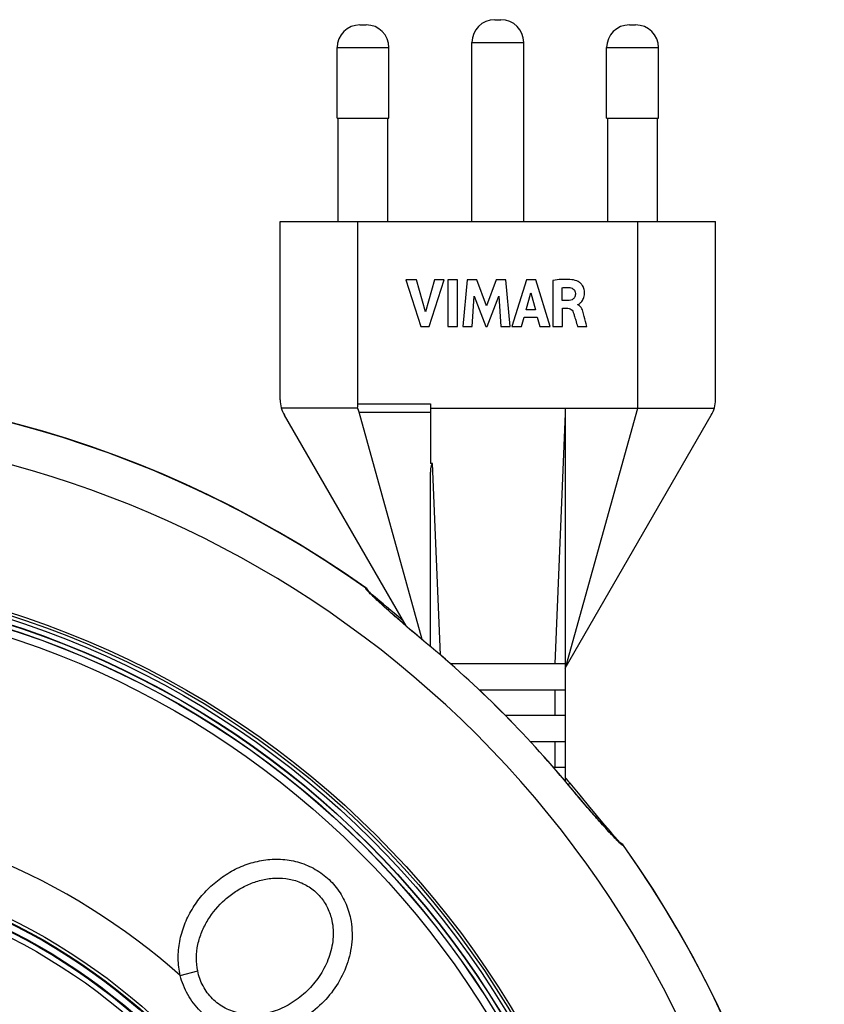
# Model space of a CAD drawing. Units: millimetres. Extents: x -11 to 348, y -49 to 216.
# Drawn here: x 135 to 213, y 121 to 216 of the extents above; entities that cross this region are included whole.
import ezdxf

# ---------------------------------------------------------------- set-up
doc = ezdxf.new("R2010")
doc.units = ezdxf.units.MM
doc.header["$LTSCALE"] = 16.335
doc.layers.get('0').update_dxf_attribs({"linetype": 'CONTINUOUS'})
for name, color, linetype in [('ASSI', 7, 'CONTINUOUS'), ('DRAFT', 7, 'CONTINUOUS'), ('RACCORDO', 7, 'CONTINUOUS')]:
    doc.layers.add(name, color=color, linetype=linetype)

msp = doc.modelspace()

# ---------------------------------------------------------------- linework, layer by layer
at = {"color": 250, "linetype": 'CONTINUOUS'}
msp.add_arc((108.109, 75.387), 104.983, 135, 315, dxfattribs=at)
at = {"layer": 'ASSI', "color": 7, "linetype": 'CONTINUOUS'}
for p, q in [((181.309, 215.887), (181.909, 215.887)), ((168.309, 215.387), (168.909, 215.387)), ((194.309, 215.387), (194.909, 215.387)), ((166.109, 206.387), (166.109, 213.187)), ((171.109, 206.387), (171.109, 213.187)), ((179.109, 196.387), (179.109, 213.687)), ((184.109, 196.387), (184.109, 213.687)), ((192.109, 206.387), (192.109, 213.187)), ((197.109, 206.387), (197.109, 213.187)), ((166.109, 206.387), (171.109, 206.387)), ((166.209, 196.387), (166.209, 206.387)), ((171.009, 196.387), (171.009, 206.387)), ((192.109, 206.387), (197.109, 206.387)), ((192.209, 196.387), (192.209, 206.387)), ((197.009, 196.387), (197.009, 206.387)), ((160.609, 179.191), (160.609, 196.387)), ((160.609, 196.387), (202.609, 196.387)), ((168.109, 178.799), (168.109, 196.387)), ((195.109, 178.387), (195.109, 196.387)), ((202.609, 179.191), (202.609, 196.387)), ((173.766, 190.763), (172.746, 190.763)), ((172.746, 190.763), (174.172, 186.264)), ((174.624, 187.666), (173.766, 190.763)), ((175.508, 190.763), (174.624, 187.666)), ((175, 186.264), (176.446, 190.763)), ((176.446, 190.763), (175.508, 190.763)), ((176.795, 190.764), (176.795, 186.264)), ((177.734, 190.764), (176.795, 190.764)), ((177.734, 186.264), (177.734, 190.764)), ((178.646, 190.763), (178.239, 186.264)), ((179.584, 190.763), (178.646, 190.763)), ((180.513, 188.265), (179.584, 190.763)), ((181.453, 190.763), (180.513, 188.265)), ((182.382, 190.763), (181.453, 190.763)), ((182.803, 186.264), (182.382, 190.763)), ((184.362, 190.763), (182.95, 186.264)), ((185.27, 190.763), (184.362, 190.763)), ((186.651, 186.264), (185.27, 190.763)), ((186.926, 190.711), (186.926, 186.264)), ((179.138, 186.264), (179.341, 189.202)), ((179.341, 189.202), (180.443, 186.264)), ((184.331, 187.857), (184.798, 189.527)), ((184.798, 189.527), (185.23, 187.857)), ((187.831, 188.762), (187.831, 189.997)), ((180.574, 186.264), (181.691, 189.19)), ((181.691, 189.19), (181.884, 186.264)), ((188.367, 188.762), (187.831, 188.762)), ((189.341, 188.364), (189.341, 188.391)), ((185.23, 187.857), (184.331, 187.857)), ((187.862, 186.264), (187.862, 188.025)), ((187.862, 188.025), (188.365, 188.025)), ((183.879, 186.264), (184.138, 187.162)), ((184.138, 187.162), (185.417, 187.162)), ((185.417, 187.162), (185.661, 186.264)), ((174.172, 186.264), (175, 186.264)), ((176.795, 186.264), (177.734, 186.264)), ((178.239, 186.264), (179.138, 186.264)), ((180.443, 186.264), (180.574, 186.264)), ((181.884, 186.264), (182.803, 186.264)), ((182.95, 186.264), (183.879, 186.264)), ((185.661, 186.264), (186.651, 186.264)), ((186.926, 186.264), (187.862, 186.264)), ((189.3, 186.264), (190.204, 186.264)), ((175.109, 178.799), (175.109, 173.03)), ((168.078, 178.387), (160.719, 178.387)), ((174.308, 156.035), (168.219, 177.99)), ((175.109, 178.387), (202.499, 178.387)), ((188.109, 178.387), (188.109, 142.36)), ((188.175, 153.387), (195.109, 178.387)), ((172.753, 157.354), (161.011, 177.691)), ((188.109, 153.272), (202.207, 177.691)), ((175.309, 173.03), (175.109, 173.03)), ((175.109, 155.364), (175.109, 172.192)), ((188.109, 153.687), (177.064, 153.687)), ((188.109, 153.387), (188.175, 153.387)), ((179.802, 151.187), (188.109, 151.187)), ((188.109, 148.687), (182.354, 148.687)), ((184.742, 146.187), (188.109, 146.187)), ((188.109, 143.687), (186.979, 143.687))]:
    msp.add_line(p, q, dxfattribs=at)
at = {"layer": 'ASSI', "color": 250, "linetype": 'CONTINUOUS'}
for p, q in [((166.109, 213.187), (171.109, 213.187)), ((179.109, 213.687), (184.109, 213.687)), ((192.109, 213.187), (197.109, 213.187)), ((168.109, 178.799), (175.109, 178.799)), ((168.219, 177.99), (175.109, 177.99)), ((188.109, 177.866), (187.109, 153.687)), ((176.073, 154.549), (175.309, 173.03)), ((187.109, 151.187), (187.109, 148.687)), ((187.109, 146.187), (187.109, 143.687))]:
    msp.add_line(p, q, dxfattribs=at)
at = {"layer": 'ASSI', "color": 7, "linetype": 'CONTINUOUS'}
for centre, radius, start, end in [((181.309, 213.687), 2.2, 90, 180), ((181.909, 213.687), 2.2, 0, 90), ((168.309, 213.187), 2.2, 90, 180), ((168.909, 213.187), 2.2, 0, 90), ((194.309, 213.187), 2.2, 90, 180), ((194.909, 213.187), 2.2, 0, 90), ((163.609, 179.191), 3, 180, 210), ((199.609, 179.191), 3, 330, 360)]:
    msp.add_arc(centre, radius, start, end, dxfattribs=at)
for centre, major_axis, ratio, start_param, end_param in [((164.895, 178.799), (3.214, 0), 0.933333, -0.137794, 0), ((164.657, 178.799), (3.41, -2.273), 0.574141, 0.586754, 0.721969), ((175.351, 172.014), (-0.045, 1.016), 0.234511, -0.010383, 1.384185)]:
    msp.add_ellipse(centre, major_axis=major_axis, ratio=ratio, start_param=start_param, end_param=end_param, dxfattribs=at)
for points, knots in [([(189.244, 190.663), (189.028, 190.741), (188.25, 190.869), (187.468, 190.79), (186.926, 190.711)], [0, 0, 0, 0, 0.295742, 1, 1, 1, 1]), ([(189.341, 188.391), (189.393, 188.397), (189.525, 188.501), (189.689, 188.649), (189.827, 188.859), (189.919, 189.068), (189.965, 189.273), (189.979, 189.455), (189.976, 189.632), (189.948, 189.832), (189.88, 190.038), (189.788, 190.211), (189.651, 190.393), (189.471, 190.551), (189.315, 190.638), (189.244, 190.663)], [0, 0, 0, 0, 0.055917, 0.168568, 0.24032, 0.321222, 0.41239, 0.462695, 0.516737, 0.601423, 0.677549, 0.746932, 0.810551, 0.920128, 1, 1, 1, 1]), ([(187.831, 189.997), (187.896, 190.008), (188.139, 190.045), (188.388, 190.044), (188.567, 190.023)], [0, 0, 0, 0, 0.270395, 1, 1, 1, 1]), ([(189.097, 189.461), (189.099, 189.35), (189.075, 189.143), (188.839, 188.824), (188.547, 188.766), (188.367, 188.762)], [0, 0, 0, 0, 0.292921, 0.527594, 1, 1, 1, 1]), ([(188.567, 190.023), (188.704, 190.007), (188.983, 189.886), (189.095, 189.599), (189.097, 189.461)], [0, 0, 0, 0, 0.501351, 1, 1, 1, 1]), ([(189.882, 187.482), (189.836, 187.652), (189.753, 187.992), (189.506, 188.298), (189.341, 188.364)], [0, 0, 0, 0, 0.498293, 1, 1, 1, 1]), ([(188.365, 188.025), (188.447, 188.025), (188.683, 187.975), (188.837, 187.767), (188.889, 187.628)], [0, 0, 0, 0, 0.355914, 1, 1, 1, 1]), ([(188.889, 187.628), (188.927, 187.529), (189.002, 187.275), (189.139, 186.82), (189.242, 186.465), (189.3, 186.264)], [0, 0, 0, 0, 0.222234, 0.558635, 1, 1, 1, 1]), ([(190.204, 186.264), (190.182, 186.344), (190.075, 186.75), (189.971, 187.157), (189.882, 187.482)], [0, 0, 0, 0, 0.198014, 1, 1, 1, 1])]:
    msp.add_open_spline(points, degree=3, knots=knots, dxfattribs=at)
at = {"layer": 'DRAFT', "color": 7, "linetype": 'CONTINUOUS'}
for radius in [86.2, 85.8, 59.45, 58.8]:
    msp.add_circle((108.109, 75.387), radius, dxfattribs=at)
at = {"layer": 'RACCORDO', "color": 250, "linetype": 'CONTINUOUS'}
for p, q in [((168.869, 161), (168.867, 161.023)), ((174.706, 155.695), (174.71, 155.7)), ((188.587, 142.154), (188.408, 142.005)), ((188.417, 141.984), (188.422, 141.989)), ((193.745, 136.145), (193.722, 136.147)), ((150.963, 123.592), (152.652, 124.034))]:
    msp.add_line(p, q, dxfattribs=at)
at = {"layer": 'RACCORDO', "color": 7, "linetype": 'CONTINUOUS'}
for p, q in [((169.146, 160.687), (169.133, 160.699)), ((169.166, 160.668), (169.146, 160.687)), ((169.148, 160.644), (169.133, 160.661)), ((169.166, 160.625), (169.148, 160.644)), ((169.199, 160.637), (169.166, 160.668)), ((169.185, 160.604), (169.166, 160.625)), ((169.206, 160.582), (169.185, 160.604)), ((169.236, 160.603), (169.199, 160.637)), ((169.229, 160.558), (169.206, 160.582)), ((169.254, 160.532), (169.229, 160.558)), ((169.277, 160.566), (169.236, 160.603)), ((169.295, 160.49), (169.254, 160.532)), ((169.337, 160.512), (169.277, 160.566)), ((169.34, 160.444), (169.295, 160.49)), ((169.404, 160.451), (169.337, 160.512)), ((169.39, 160.394), (169.34, 160.444)), ((169.444, 160.341), (169.39, 160.394)), ((169.499, 160.368), (169.404, 160.451)), ((169.502, 160.283), (169.444, 160.341)), ((169.627, 160.256), (169.499, 160.368)), ((169.587, 160.2), (169.502, 160.283)), ((169.68, 160.111), (169.587, 160.2)), ((169.799, 160.107), (169.627, 160.256)), ((169.782, 160.013), (169.68, 160.111)), ((169.921, 159.882), (169.782, 160.013)), ((169.994, 159.939), (169.799, 160.107)), ((170.075, 159.738), (169.921, 159.882)), ((170.248, 159.723), (169.994, 159.939)), ((170.243, 159.582), (170.075, 159.738)), ((170.538, 159.477), (170.248, 159.723)), ((170.427, 159.412), (170.243, 159.582)), ((170.627, 159.23), (170.427, 159.412)), ((170.865, 159.202), (170.538, 159.477)), ((170.844, 159.033), (170.627, 159.23)), ((171.078, 158.823), (170.844, 159.033)), ((171.28, 158.854), (170.865, 159.202)), ((171.33, 158.597), (171.078, 158.823)), ((171.803, 158.417), (171.28, 158.854)), ((171.602, 158.357), (171.33, 158.597)), ((171.832, 158.153), (171.602, 158.357)), ((172.449, 157.88), (171.803, 158.417)), ((172.076, 157.94), (171.832, 158.153)), ((172.332, 157.717), (172.076, 157.94)), ((172.602, 157.483), (172.332, 157.717)), ((172.885, 157.24), (172.602, 157.483)), ((173.182, 156.985), (172.885, 157.24)), ((173.493, 156.721), (173.182, 156.985)), ((173.817, 156.447), (173.493, 156.721)), ((174.155, 156.163), (173.817, 156.447)), ((174.417, 155.944), (174.155, 156.163)), ((174.71, 155.7), (174.417, 155.944)), ((188.715, 141.637), (188.422, 141.989)), ((189.549, 140.994), (188.587, 142.154)), ((188.965, 141.338), (188.715, 141.637)), ((189.208, 141.049), (188.965, 141.338)), ((189.444, 140.77), (189.208, 141.049)), ((189.673, 140.501), (189.444, 140.77)), ((190.497, 139.853), (189.549, 140.994)), ((189.894, 140.242), (189.673, 140.501)), ((190.107, 139.994), (189.894, 140.242)), ((190.38, 139.678), (190.107, 139.994)), ((190.679, 139.633), (190.497, 139.853)), ((190.639, 139.381), (190.38, 139.678)), ((190.884, 139.1), (190.639, 139.381)), ((190.855, 139.422), (190.679, 139.633)), ((191.133, 139.089), (190.855, 139.422)), ((191.117, 138.837), (190.884, 139.1)), ((191.336, 138.589), (191.117, 138.837)), ((191.587, 138.546), (191.133, 139.089)), ((191.543, 138.358), (191.336, 138.589)), ((191.738, 138.141), (191.543, 138.358)), ((191.942, 138.121), (191.587, 138.546)), ((191.92, 137.939), (191.738, 138.141)), ((192.092, 137.752), (191.92, 137.939)), ((192.22, 137.792), (191.942, 138.121)), ((192.252, 137.577), (192.092, 137.752)), ((192.467, 137.501), (192.22, 137.792)), ((192.4, 137.417), (192.252, 137.577)), ((192.57, 137.235), (192.4, 137.417)), ((192.683, 137.246), (192.467, 137.501)), ((192.694, 137.103), (192.57, 137.235)), ((192.846, 137.057), (192.683, 137.246)), ((192.808, 136.984), (192.694, 137.103)), ((192.911, 136.877), (192.808, 136.984)), ((192.989, 136.892), (192.846, 137.057)), ((192.982, 136.805), (192.911, 136.877)), ((193.047, 136.738), (192.982, 136.805)), ((193.092, 136.774), (192.989, 136.892)), ((193.106, 136.678), (193.047, 136.738)), ((193.166, 136.691), (193.092, 136.774)), ((193.161, 136.624), (193.106, 136.678)), ((193.21, 136.575), (193.161, 136.624)), ((193.231, 136.618), (193.166, 136.691)), ((193.24, 136.545), (193.21, 136.575)), ((193.288, 136.554), (193.231, 136.618)), ((193.268, 136.518), (193.24, 136.545)), ((193.295, 136.493), (193.268, 136.518)), ((193.327, 136.512), (193.288, 136.554)), ((193.319, 136.471), (193.295, 136.493)), ((193.341, 136.45), (193.319, 136.471)), ((193.361, 136.475), (193.327, 136.512)), ((193.361, 136.431), (193.341, 136.45)), ((193.392, 136.442), (193.361, 136.475)), ((193.379, 136.415), (193.361, 136.431)), ((193.395, 136.4), (193.379, 136.415)), ((193.411, 136.422), (193.392, 136.442)), ((193.421, 136.411), (193.411, 136.422))]:
    msp.add_line(p, q, dxfattribs=at)
for points in [[(169.133, 160.661), (169.119, 160.677), (169.113, 160.684), (169.108, 160.69), (169.102, 160.696), (169.098, 160.701), (169.094, 160.706), (169.09, 160.71), (169.087, 160.714), (169.085, 160.717), (169.083, 160.72), (169.082, 160.721)], [(193.444, 136.359), (193.444, 136.359), (193.444, 136.359), (193.443, 136.36), (193.441, 136.361), (193.438, 136.363), (193.435, 136.366), (193.431, 136.369), (193.427, 136.373), (193.421, 136.377), (193.416, 136.382), (193.409, 136.388), (193.403, 136.394), (193.395, 136.4)]]:
    msp.add_lwpolyline(points, dxfattribs=at)
at = {"layer": 'RACCORDO', "color": 250, "linetype": 'CONTINUOUS'}
for radius in [87.338, 87.073, 86.73, 86.23, 85.778, 85.035, 59.825, 59.525, 58.728, 58.228]:
    msp.add_circle((108.109, 75.387), radius, dxfattribs=at)
at = {"layer": 'RACCORDO', "color": 7, "linetype": 'CONTINUOUS'}
for centre, radius, start, end in [((108.109, 75.387), 105, 54.64469, 35.35531), ((168.404, 160.37), 0.8, 21.50689, 54.64359), ((168.403, 160.37), 0.801, 19.10229, 21.50636), ((108.109, 75.387), 104.336, 39.66806, 50.33194), ((108.109, 75.387), 104.568, 39.68003, 40.08623), ((193.092, 135.681), 0.801, 68.49364, 70.89766), ((193.092, 135.682), 0.8, 35.35641, 68.49311)]:
    msp.add_arc(centre, radius, start, end, dxfattribs=at)
at = {"layer": 'RACCORDO', "color": 250, "linetype": 'CONTINUOUS'}
for centre, radius, start, end in [((108.109, 75.387), 104.983, 54.63659, 135), ((108.109, 75.387), 101.065, 332.17257, 117.82743), ((168.402, 160.315), 0.8, 27.75986, 54.65326), ((168.406, 160.348), 0.8, 21.432, 54.6525), ((108.109, 75.387), 104.329, 39.66806, 50.33194), ((108.109, 75.387), 64.5, 48.36298, 86.63702), ((108.109, 75.387), 104.983, 315, 35.36341), ((193.07, 135.684), 0.8, 35.3475, 68.568), ((193.037, 135.68), 0.8, 35.34674, 62.24145), ((108.109, 75.387), 101.065, 152.17257, 297.82743)]:
    msp.add_arc(centre, radius, start, end, dxfattribs=at)
for points, knots in [([(169.133, 160.637), (169.092, 160.679), (169.035, 160.739), (168.967, 160.815), (168.929, 160.861), (168.9, 160.898), (168.879, 160.928), (168.867, 160.95), (168.864, 160.963), (168.865, 160.968)], [0, 0, 0, 0, 0.411225, 0.576483, 0.714588, 0.825502, 0.909343, 0.966712, 1, 1, 1, 1]), ([(168.865, 160.968), (168.866, 160.971), (168.868, 160.981), (168.869, 160.992), (168.869, 161)], [0, 0, 0, 0, 0.289488, 1, 1, 1, 1]), ([(174.706, 155.695), (174.089, 156.207), (173.188, 156.966), (172.034, 157.965), (171.256, 158.651), (170.567, 159.271), (169.981, 159.811), (169.513, 160.255), (169.244, 160.521), (169.133, 160.637)], [0, 0, 0, 0, 0.32273, 0.474407, 0.614689, 0.740184, 0.847868, 0.935161, 1, 1, 1, 1]), ([(193.36, 136.409), (193.244, 136.521), (192.979, 136.789), (192.535, 137.257), (191.996, 137.842), (191.375, 138.532), (190.689, 139.31), (189.689, 140.465), (188.929, 141.367), (188.417, 141.984)], [0, 0, 0, 0, 0.064718, 0.151931, 0.259577, 0.38507, 0.525382, 0.677115, 1, 1, 1, 1]), ([(193.689, 136.143), (193.685, 136.142), (193.671, 136.146), (193.65, 136.157), (193.62, 136.178), (193.583, 136.207), (193.538, 136.245), (193.462, 136.312), (193.402, 136.369), (193.36, 136.409)], [0, 0, 0, 0, 0.033351, 0.090757, 0.174615, 0.285528, 0.423619, 0.588851, 1, 1, 1, 1]), ([(193.722, 136.147), (193.72, 136.147), (193.709, 136.147), (193.698, 136.145), (193.689, 136.143)], [0, 0, 0, 0, 0.213036, 1, 1, 1, 1]), ([(150.963, 123.592), (150.84, 124.131), (150.712, 125.239), (150.865, 126.9), (151.329, 128.501), (152.064, 129.993), (153.032, 131.343), (154.199, 132.519), (155.315, 133.333), (156.276, 133.867), (157.277, 134.317), (158.597, 134.713), (159.971, 134.855), (161.069, 134.8), (161.887, 134.672), (162.686, 134.454), (163.457, 134.148), (164.188, 133.754), (164.869, 133.277), (165.489, 132.722), (166.22, 131.89), (166.94, 130.698), (167.281, 129.639), (167.392, 129.099)], [0, 0, 0, 0, 0.062682, 0.125371, 0.188042, 0.250661, 0.313193, 0.375613, 0.437916, 0.469057, 0.50018, 0.562343, 0.624534, 0.655709, 0.686922, 0.718178, 0.749478, 0.780817, 0.812185, 0.843569, 0.874952, 0.937548, 1, 1, 1, 1]), ([(152.652, 124.034), (152.563, 124.453), (152.482, 125.314), (152.633, 126.598), (153.022, 127.829), (153.806, 129.353), (154.927, 130.677), (156.28, 131.721), (157.399, 132.349), (158.603, 132.795), (159.868, 133.025), (161.156, 133.004), (162.413, 132.699), (163.563, 132.101), (164.525, 131.228), (165.231, 130.14), (165.508, 129.32), (165.597, 128.903)], [0, 0, 0, 0, 0.062682, 0.125356, 0.187999, 0.250592, 0.375255, 0.437654, 0.500005, 0.562333, 0.624675, 0.687075, 0.749572, 0.812173, 0.87483, 0.93746, 1, 1, 1, 1]), ([(167.392, 129.099), (167.467, 128.73), (167.564, 127.98), (167.546, 126.848), (167.376, 125.73), (166.961, 124.282), (166.118, 122.583), (164.68, 120.821), (162.893, 119.404), (161.172, 118.582), (159.707, 118.189), (158.577, 118.038), (157.436, 118.043), (156.684, 118.157), (156.314, 118.242)], [0, 0, 0, 0, 0.06245, 0.124807, 0.187104, 0.24938, 0.3738, 0.498499, 0.623517, 0.748766, 0.811558, 0.874367, 0.937183, 1, 1, 1, 1]), ([(165.597, 128.903), (165.661, 128.606), (165.74, 128.001), (165.721, 127.088), (165.575, 126.187), (165.23, 125.023), (164.546, 123.657), (163.407, 122.227), (162.236, 121.244), (161.191, 120.62), (160.357, 120.243), (159.483, 119.969), (158.579, 119.814), (157.662, 119.789), (157.054, 119.867), (156.756, 119.931)], [0, 0, 0, 0, 0.062514, 0.124956, 0.187349, 0.249717, 0.374275, 0.498977, 0.623861, 0.686461, 0.749107, 0.811794, 0.874511, 0.937249, 1, 1, 1, 1]), ([(156.756, 119.931), (156.505, 119.984), (156.01, 120.122), (155.302, 120.429), (154.646, 120.836), (154.06, 121.338), (153.558, 121.924), (153.151, 122.58), (152.844, 123.288), (152.706, 123.783), (152.652, 124.034)], [0, 0, 0, 0, 0.125006, 0.250003, 0.375, 0.499994, 0.62499, 0.749989, 0.874991, 1, 1, 1, 1]), ([(156.314, 118.242), (155.994, 118.325), (155.363, 118.532), (154.464, 118.96), (153.631, 119.504), (152.879, 120.158), (152.226, 120.909), (151.681, 121.743), (151.253, 122.641), (151.047, 123.272), (150.963, 123.592)], [0, 0, 0, 0, 0.125009, 0.250007, 0.375003, 0.499995, 0.624988, 0.749986, 0.874988, 1, 1, 1, 1])]:
    msp.add_open_spline(points, degree=3, knots=knots, dxfattribs=at)

doc.saveas('drawing.dxf')
